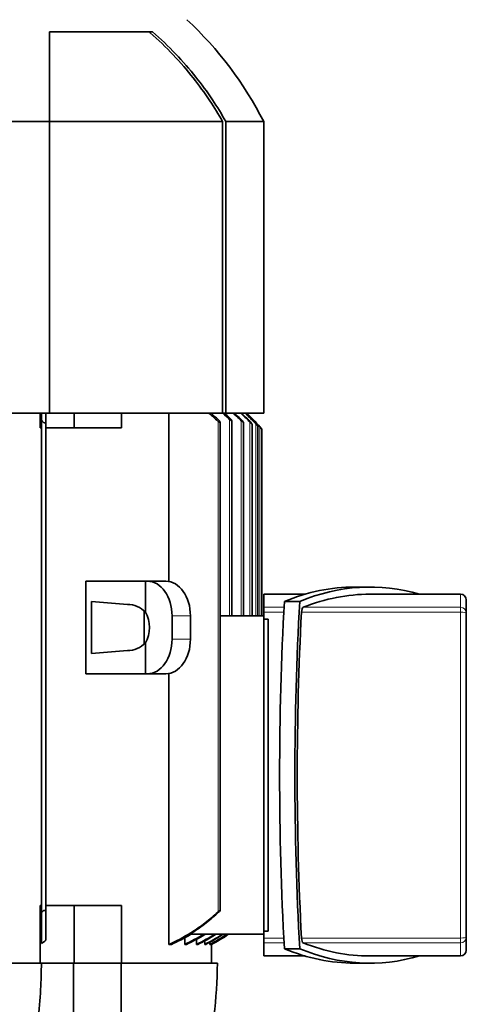
# Model space of a CAD drawing. Units: millimetres. Extents: x -407 to 2865, y -763 to 2497.
# Drawn here: x 1162 to 1316, y 893 to 1233 of the extents above; entities that cross this region are included whole.
import ezdxf

# ---------------------------------------------------------------- set-up
doc = ezdxf.new("R2010")
doc.units = ezdxf.units.MM
doc.layers.add('Widoczne (ISO)', color=7, linetype='Continuous', lineweight=35, true_color=0xe60000)
doc.layers.add('Widoczne wąskie (ISO)', color=7, linetype='Continuous', lineweight=9, true_color=0x8080ff)

msp = doc.modelspace()

# ---------------------------------------------------------------- linework, layer by layer
at = {"layer": 'Widoczne (ISO)'}
for p, q in [((1172.13, 1198.2), (1172.13, 1229.2)), ((1207.78, 1229.2), (1172.13, 1229.2)), ((1172.13, 1198.2), (1058.13, 1198.2)), ((1231.96, 1198.2), (1172.13, 1198.2)), ((1172.13, 1097.4), (1172.13, 1198.2)), ((1231.96, 1198.2), (1231.96, 1097.4)), ((1246.13, 1198.2), (1233.07, 1198.2)), ((1233.07, 1198.2), (1233.07, 1097.4)), ((1246.13, 1198.2), (1246.13, 1097.4)), ((1172.13, 1097.4), (1058.13, 1097.4)), ((1168.98, 1092.4), (1168.98, 1097.4)), ((1169.38, 1095.28), (1169.38, 1097.4)), ((1170.88, 1097.4), (1170.88, 1094.6)), ((1231.96, 1097.4), (1172.13, 1097.4)), ((1180.64, 1092.4), (1180.64, 1097.4)), ((1197.02, 1092.4), (1197.02, 1097.4)), ((1213.42, 1039.31), (1213.42, 1097.4)), ((1233.07, 1097.4), (1231.96, 1097.4)), ((1246.13, 1097.4), (1233.07, 1097.4)), ((1169.38, 1092.4), (1168.98, 1092.4)), ((1169.38, 924.53), (1169.38, 1095.28)), ((1170.88, 925.2), (1170.88, 1094.6)), ((1180.64, 1092.4), (1170.88, 1092.4)), ((1197.02, 1092.4), (1180.64, 1092.4)), ((1231.13, 1094.22), (1231.13, 1027.4)), ((1235.13, 1094.83), (1235.13, 1027.4)), ((1239.13, 1094.29), (1239.13, 1027.4)), ((1242.13, 1093.66), (1242.13, 1027.4)), ((1244.13, 1093.01), (1244.13, 1027.4)), ((1245.53, 1091.9), (1245.53, 1027.4)), ((1184.71, 1039.4), (1184.71, 1007.4)), ((1205.28, 1039.4), (1184.71, 1039.4)), ((1205.99, 1039.4), (1205.28, 1039.4)), ((1205.28, 1039.4), (1205.28, 1028.69)), ((1205.99, 1039.4), (1212.35, 1039.4)), ((1246.13, 1034.9), (1246.13, 1030.39)), ((1260.42, 1034.9), (1246.13, 1034.9)), ((1282.83, 1037.38), (1277.56, 1037.38)), ((1314.13, 1034.9), (1282.83, 1034.9)), ((1186.62, 1014.4), (1186.62, 1032.4)), ((1186.62, 1032.4), (1199.06, 1031.4)), ((1253.3, 1032.4), (1258.57, 1032.4)), ((1316.13, 1032.9), (1316.13, 1028.4)), ((1204.85, 1029.13), (1204.85, 1017.68)), ((1246.13, 1028.71), (1246.13, 1030.39)), ((1246.13, 1028.71), (1246.13, 1026.29)), ((1316.13, 1028.4), (1316.13, 916.4)), ((1214.47, 1019.4), (1214.47, 1027.4)), ((1220.84, 1019.4), (1220.84, 1027.4)), ((1246.13, 1027.4), (1231.13, 1027.4)), ((1231.13, 1027.4), (1231.13, 925.58)), ((1247.63, 1026.29), (1246.13, 1026.29)), ((1246.13, 918.51), (1246.13, 1026.29)), ((1247.63, 1026.29), (1247.63, 918.51)), ((1205.28, 1018.11), (1205.28, 1007.4)), ((1199.06, 1015.4), (1186.62, 1014.4)), ((1205.28, 1007.4), (1184.71, 1007.4)), ((1205.28, 1007.4), (1205.99, 1007.4)), ((1205.99, 1007.4), (1212.35, 1007.4)), ((1213.42, 913.9), (1213.42, 1007.5)), ((1168.98, 927.4), (1168.98, 907.4)), ((1169.38, 927.4), (1168.98, 927.4)), ((1180.64, 927.4), (1170.88, 927.4)), ((1180.64, 907.4), (1180.64, 927.4)), ((1197.02, 927.4), (1180.64, 927.4)), ((1197.02, 907.4), (1197.02, 927.4)), ((1169.38, 914.18), (1169.38, 924.53)), ((1170.88, 925.2), (1170.88, 915.31)), ((1218.89, 913.9), (1218.89, 916.22)), ((1246.13, 917.4), (1220.54, 917.4)), ((1222.97, 913.9), (1222.97, 915.67)), ((1225.81, 913.9), (1225.81, 915.14)), ((1246.13, 918.51), (1247.63, 918.51)), ((1246.13, 918.51), (1246.13, 916.09)), ((1246.13, 914.42), (1246.13, 916.09)), ((1316.13, 916.4), (1316.13, 911.9)), ((1213.42, 913.9), (1214.25, 913.9)), ((1218.89, 913.9), (1219.52, 913.9)), ((1222.97, 913.9), (1223.43, 913.9)), ((1225.81, 913.9), (1226.11, 913.9)), ((1227.51, 913.9), (1227.51, 914.63)), ((1227.51, 913.9), (1227.66, 913.9)), ((1228.12, 913.9), (1228.12, 914.14)), ((1228.12, 913.9), (1228.13, 913.9)), ((1228.13, 913.9), (1228.13, 907.4)), ((1246.13, 914.42), (1246.13, 909.9)), ((1253.3, 912.4), (1258.57, 912.4)), ((1260.42, 909.9), (1246.13, 909.9)), ((1314.13, 909.9), (1282.83, 909.9)), ((1169.34, 907.4), (1029.49, 907.4)), ((1169.34, 907.4), (1180.01, 907.4)), ((1180.64, 907.4), (1180.01, 907.4)), ((1180.47, 907.4), (1180.47, 868.9)), ((1197.02, 907.4), (1180.64, 907.4)), ((1196.85, 907.4), (1196.85, 868.9)), ((1230.13, 907.4), (1197.02, 907.4)), ((1282.83, 907.42), (1277.56, 907.42))]:
    msp.add_line(p, q, dxfattribs=at)
for centre, radius, start, end in [((1132.55, 1140.27), 127.5, 27.0242, 46.9237), ((1203.06, 1056.94), 55, 40.6766, 47.3601), ((1203.07, 1056.94), 55, 39.4659, 47.3596), ((1314.13, 1032.9), 2, 0, 90), ((1203.06, 962.86), 55, 297.1056, 304.2557), ((1203.07, 962.86), 55, 297.1061, 304.2563), ((1314.13, 911.9), 2, 270, 0), ((1070.13, 908.61), 160, 346.5415, 359.5689)]:
    msp.add_arc(centre, radius, start, end, dxfattribs=at)
for centre, major_axis, ratio, start_param, end_param in [((1205.99, 1027.4), (0, 12), 0.707107, 4.712389, 6.283185), ((1212.35, 1027.4), (0, 12), 0.707107, 4.712389, 6.283185), ((1282.83, 507.26), (0, 530.12), 0.334595, 6.186401, 6.420375), ((1277.56, 507.26), (0, -530.12), 0.334595, 3.141593, 3.278783), ((1282.83, 506.78), (0, 528.12), 0.334595, 0, 0.130863), ((1199.06, 1023.4), (8.29, 0), 0.964473, 0.722734, 1.570796), ((1374.44, 972.4), (0, 367), 0.334595, 1.406571, 1.735021), ((1379.72, 972.4), (0, -367), 0.334595, 4.548164, 4.876614), ((1201.04, 1023.4), (0, -8), 0.707107, 0.848062, 2.293531), ((1379.86, 972.4), (0, 365), 0.334595, 1.415904, 1.725689), ((1259.86, 1028.4), (0, 2), 0.334595, 0.130863, 1.415904), ((1199.06, 1023.4), (8.29, 0), 0.964473, 4.712389, 5.560451), ((1205.99, 1019.4), (0, -12), 0.707107, 0, 1.570796), ((1212.35, 1019.4), (0, -12), 0.707107, 0, 1.570796), ((1259.86, 916.4), (0, 2), 0.334595, 1.725689, 3.010729), ((1277.56, 1437.55), (0, 530.13), 0.334595, 3.004403, 3.141593), ((1282.83, 1437.55), (0, -530.13), 0.334595, 6.145995, 6.37997), ((1282.83, 1438.03), (0, 528.12), 0.334595, 3.010729, 3.141593)]:
    msp.add_ellipse(centre, major_axis=major_axis, ratio=ratio, start_param=start_param, end_param=end_param, dxfattribs=at)
for points, knots in [([(1206.61, 1229.2), (1206.73, 1229.09), (1206.85, 1228.99), (1209.76, 1226.44), (1212.42, 1223.87), (1217.4, 1218.61), (1219.71, 1215.92), (1223.75, 1210.81), (1225.69, 1208.17), (1229.08, 1203.07), (1230.56, 1200.67), (1231.96, 1198.2)], [46.945812, 46.945812, 46.945812, 46.945812, 46.991169, 46.991169, 48.006787, 48.006787, 49.022405, 49.022405, 49.960206, 49.960206, 50.738489, 50.738489, 50.738489, 50.738489]), ([(1207.78, 1229.2), (1210.56, 1226.77), (1213.23, 1224.21), (1218.23, 1218.96), (1220.56, 1216.26), (1224.64, 1211.14), (1226.59, 1208.48), (1230.07, 1203.28), (1231.62, 1200.77), (1233.07, 1198.2)], [47.290681, 47.290681, 47.290681, 47.290681, 48.30502, 48.30502, 49.326003, 49.326003, 50.268635, 50.268635, 51.080153, 51.080153, 51.080153, 51.080153]), ([(1230.38, 1094.6), (1230.34, 1094.64), (1230.3, 1094.67), (1229.31, 1095.62), (1228.29, 1096.52), (1227.22, 1097.4)], [-42.026795, -42.026795, -42.026795, -42.026795, -42.0110662, -42.0110662, -41.6163625, -41.6163625, -41.6163625, -41.6163625]), ([(1234.38, 1095.82), (1234.51, 1095.69), (1234.65, 1095.55), (1234.85, 1095.31), (1234.93, 1095.21), (1235.04, 1095.05), (1235.07, 1094.99), (1235.11, 1094.89), (1235.13, 1094.85), (1235.13, 1094.83)], [-0.1786476, -0.1786476, -0.1786476, -0.1786476, -0.1231673, -0.1231673, -0.0803041, -0.0803041, -0.050511, -0.050511, -0.0270652, -0.0270652, -0.0270652, -0.0270652]), ([(1238.38, 1094.85), (1238.17, 1095.06), (1237.97, 1095.27), (1237.1, 1096.12), (1236.41, 1096.76), (1235.69, 1097.4)], [21.3285584, 21.3285584, 21.3285584, 21.3285584, 21.4148564, 21.4148564, 21.6922998, 21.6922998, 21.6922998, 21.6922998]), ([(1236.1, 1097.4), (1236.8, 1096.77), (1237.48, 1096.14), (1238.21, 1095.42), (1238.29, 1095.34), (1238.38, 1095.26)], [30.9456406, 30.9456406, 30.9456406, 30.9456406, 31.217984, 31.217984, 31.2525838, 31.2525838, 31.2525838, 31.2525838]), ([(1241.38, 1094.33), (1240.94, 1094.79), (1240.5, 1095.24), (1239.48, 1096.25), (1238.87, 1096.83), (1238.24, 1097.4)], [3.8770723, 3.8770723, 3.8770723, 3.8770723, 4.062336, 4.062336, 4.3087922, 4.3087922, 4.3087922, 4.3087922]), ([(1238.51, 1097.4), (1239.13, 1096.84), (1239.73, 1096.27), (1240.66, 1095.34), (1241.02, 1094.98), (1241.38, 1094.6)], [29.0658504, 29.0658504, 29.0658504, 29.0658504, 29.3091514, 29.3091514, 29.4601674, 29.4601674, 29.4601674, 29.4601674]), ([(1243.38, 1093.78), (1242.74, 1094.48), (1242.1, 1095.15), (1240.91, 1096.33), (1240.35, 1096.87), (1239.77, 1097.4)], [3.797343, 3.797343, 3.797343, 3.797343, 4.0699711, 4.0699711, 4.2986177, 4.2986177, 4.2986177, 4.2986177]), ([(1239.9, 1097.4), (1240.48, 1096.87), (1241.04, 1096.34), (1242.18, 1095.2), (1242.78, 1094.57), (1243.38, 1093.92)], [28.4475333, 28.4475333, 28.4475333, 28.4475333, 28.6746683, 28.6746683, 28.9301736, 28.9301736, 28.9301736, 28.9301736]), ([(1170.13, 1094.22), (1170.08, 1094.25), (1170.03, 1094.27), (1169.89, 1094.36), (1169.8, 1094.44), (1169.61, 1094.65), (1169.52, 1094.78), (1169.4, 1095.05), (1169.38, 1095.17), (1169.38, 1095.28)], [-0.518328, -0.518328, -0.518328, -0.518328, -0.5016665, -0.5016665, -0.466893, -0.466893, -0.4176934, -0.4176934, -0.3755592, -0.3755592, -0.3755592, -0.3755592]), ([(1170.88, 1094.6), (1170.88, 1094.56), (1170.87, 1094.52), (1170.85, 1094.41), (1170.82, 1094.35), (1170.75, 1094.25), (1170.69, 1094.21), (1170.6, 1094.17), (1170.56, 1094.16), (1170.5, 1094.15), (1170.48, 1094.14), (1170.45, 1094.14), (1170.44, 1094.14), (1170.43, 1094.14), (1170.4, 1094.15), (1170.37, 1094.15), (1170.31, 1094.16), (1170.27, 1094.17), (1170.2, 1094.19), (1170.16, 1094.21), (1170.13, 1094.22)], [-0.0956127, -0.0956127, -0.0956127, -0.0956127, -0.0782867, -0.0782867, -0.0492259, -0.0492259, -0.022068, -0.022068, -0.0091947, -0.0091947, 0, 0, 0, 0.0024678, 0.0024678, 0.0111017, 0.0111017, 0.0233516, 0.0233516, 0.0350822, 0.0350822, 0.0350822, 0.0350822]), ([(1230.38, 1095.28), (1230.4, 1095.26), (1230.42, 1095.24), (1230.58, 1095.08), (1230.72, 1094.93), (1230.91, 1094.68), (1230.98, 1094.58), (1231.07, 1094.41), (1231.1, 1094.35), (1231.12, 1094.27), (1231.13, 1094.24), (1231.13, 1094.22)], [-0.1849475, -0.1849475, -0.1849475, -0.1849475, -0.1764519, -0.1764519, -0.1203736, -0.1203736, -0.0782867, -0.0782867, -0.0492259, -0.0492259, -0.0342071, -0.0342071, -0.0342071, -0.0342071]), ([(1231.13, 1094.22), (1231.13, 1094.21), (1231.12, 1094.19), (1231.11, 1094.17), (1231.1, 1094.16), (1231.08, 1094.15), (1231.07, 1094.14), (1231.05, 1094.14), (1231.05, 1094.14), (1231.05, 1094.14), (1231.03, 1094.15), (1231.01, 1094.15), (1230.98, 1094.16), (1230.95, 1094.17), (1230.86, 1094.21), (1230.8, 1094.25), (1230.64, 1094.36), (1230.55, 1094.44), (1230.43, 1094.55), (1230.4, 1094.58), (1230.38, 1094.6)], [-0.0342071, -0.0342071, -0.0342071, -0.0342071, -0.022068, -0.022068, -0.0091947, -0.0091947, 0, 0, 0, 0.0024678, 0.0024678, 0.0111017, 0.0111017, 0.0233516, 0.0233516, 0.0517437, 0.0517437, 0.0865172, 0.0865172, 0.0966828, 0.0966828, 0.0966828, 0.0966828]), ([(1235.13, 1094.83), (1235.13, 1094.82), (1235.13, 1094.82), (1235.12, 1094.8), (1235.12, 1094.79), (1235.1, 1094.78), (1235.09, 1094.78), (1235.08, 1094.78), (1235.08, 1094.78), (1235.07, 1094.78), (1235.06, 1094.78), (1235.05, 1094.78), (1235.01, 1094.8), (1234.98, 1094.81), (1234.9, 1094.85), (1234.83, 1094.9), (1234.68, 1095.01), (1234.59, 1095.09), (1234.46, 1095.21), (1234.42, 1095.25), (1234.38, 1095.29)], [-0.0270652, -0.0270652, -0.0270652, -0.0270652, -0.0226765, -0.0226765, -0.0094239, -0.0094239, 0, 0, 0, 0.0024344, 0.0024344, 0.0112047, 0.0112047, 0.0258847, 0.0258847, 0.0544644, 0.0544644, 0.08939, 0.08939, 0.1070937, 0.1070937, 0.1070937, 0.1070937]), ([(1238.38, 1095.26), (1238.49, 1095.14), (1238.61, 1095.02), (1238.8, 1094.8), (1238.89, 1094.69), (1239, 1094.53), (1239.05, 1094.47), (1239.1, 1094.37), (1239.12, 1094.33), (1239.13, 1094.3), (1239.13, 1094.29), (1239.13, 1094.29)], [-0.1665359, -0.1665359, -0.1665359, -0.1665359, -0.1204197, -0.1204197, -0.0784222, -0.0784222, -0.0493511, -0.0493511, -0.0221513, -0.0221513, -0.0197434, -0.0197434, -0.0197434, -0.0197434]), ([(1239.13, 1094.29), (1239.13, 1094.28), (1239.12, 1094.27), (1239.11, 1094.27), (1239.11, 1094.26), (1239.1, 1094.26), (1239.1, 1094.26), (1239.1, 1094.26), (1239.09, 1094.26), (1239.08, 1094.27), (1239.05, 1094.28), (1239.03, 1094.29), (1238.96, 1094.33), (1238.91, 1094.37), (1238.77, 1094.48), (1238.69, 1094.55), (1238.52, 1094.71), (1238.45, 1094.78), (1238.38, 1094.85)], [-0.0197434, -0.0197434, -0.0197434, -0.0197434, -0.0092316, -0.0092316, 0, 0, 0, 0.0021165, 0.0021165, 0.0107098, 0.0107098, 0.0227346, 0.0227346, 0.051405, 0.051405, 0.0859869, 0.0859869, 0.1134339, 0.1134339, 0.1134339, 0.1134339]), ([(1241.38, 1094.6), (1241.47, 1094.5), (1241.57, 1094.4), (1241.75, 1094.19), (1241.84, 1094.08), (1241.97, 1093.92), (1242.02, 1093.85), (1242.09, 1093.75), (1242.11, 1093.71), (1242.12, 1093.67), (1242.13, 1093.66), (1242.13, 1093.66)], [-0.1592269, -0.1592269, -0.1592269, -0.1592269, -0.1201673, -0.1201673, -0.0777124, -0.0777124, -0.0487, -0.0487, -0.0217216, -0.0217216, -0.0129593, -0.0129593, -0.0129593, -0.0129593]), ([(1242.13, 1093.66), (1242.13, 1093.66), (1242.13, 1093.65), (1242.12, 1093.65), (1242.12, 1093.65), (1242.11, 1093.65), (1242.11, 1093.65), (1242.11, 1093.65), (1242.1, 1093.65), (1242.1, 1093.65), (1242.08, 1093.66), (1242.06, 1093.67), (1242, 1093.72), (1241.94, 1093.76), (1241.82, 1093.88), (1241.73, 1093.96), (1241.56, 1094.14), (1241.47, 1094.23), (1241.38, 1094.33)], [-0.0129593, -0.0129593, -0.0129593, -0.0129593, -0.0090416, -0.0090416, 0, 0, 0, 0.0021035, 0.0021035, 0.0105276, 0.0105276, 0.0246362, 0.0246362, 0.0532124, 0.0532124, 0.0887986, 0.0887986, 0.1228752, 0.1228752, 0.1228752, 0.1228752]), ([(1243.38, 1093.92), (1243.45, 1093.83), (1243.53, 1093.75), (1243.7, 1093.55), (1243.79, 1093.44), (1243.93, 1093.27), (1243.98, 1093.21), (1244.06, 1093.11), (1244.09, 1093.06), (1244.12, 1093.02), (1244.12, 1093.01), (1244.13, 1093.01), (1244.13, 1093.01), (1244.13, 1093.01)], [-0.1517662, -0.1517662, -0.1517662, -0.1517662, -0.1197601, -0.1197601, -0.0768968, -0.0768968, -0.0479884, -0.0479884, -0.0212708, -0.0212708, -0.0088447, -0.0088447, -0.0064184, -0.0064184, -0.0064184, -0.0064184]), ([(1244.13, 1093.01), (1244.13, 1093), (1244.12, 1093), (1244.12, 1093), (1244.12, 1093), (1244.12, 1093), (1244.12, 1093), (1244.11, 1093.01), (1244.1, 1093.02), (1244.08, 1093.03), (1244.03, 1093.08), (1243.99, 1093.12), (1243.87, 1093.24), (1243.8, 1093.32), (1243.61, 1093.52), (1243.49, 1093.65), (1243.38, 1093.78)], [-0.0064184, -0.0064184, -0.0064184, -0.0064184, 0, 0, 0, 0.0022507, 0.0022507, 0.0105353, 0.0105353, 0.0245792, 0.0245792, 0.0530519, 0.0530519, 0.0883236, 0.0883236, 0.131923, 0.131923, 0.131923, 0.131923]), ([(1245.53, 1091.9), (1245.53, 1091.9), (1245.53, 1091.9), (1245.52, 1091.91), (1245.52, 1091.91), (1245.51, 1091.92), (1245.5, 1091.94), (1245.45, 1091.99), (1245.41, 1092.04), (1245.3, 1092.17), (1245.23, 1092.26), (1245.03, 1092.5), (1244.9, 1092.64), (1244.78, 1092.79)], [-0.5401878, -0.5401878, -0.5401878, -0.5401878, -0.53746, -0.53746, -0.5281593, -0.5281593, -0.5126688, -0.5126688, -0.4850742, -0.4850742, -0.4519433, -0.4519433, -0.407698, -0.407698, -0.407698, -0.407698]), ([(1169.38, 924.53), (1169.38, 924.55), (1169.38, 924.57), (1169.39, 924.73), (1169.44, 924.88), (1169.59, 925.13), (1169.67, 925.23), (1169.83, 925.39), (1169.91, 925.46), (1170.03, 925.54), (1170.08, 925.56), (1170.13, 925.58)], [-0.1849475, -0.1849475, -0.1849475, -0.1849475, -0.1764519, -0.1764519, -0.1203736, -0.1203736, -0.0782867, -0.0782867, -0.0492259, -0.0492259, -0.0342071, -0.0342071, -0.0342071, -0.0342071]), ([(1170.13, 925.58), (1170.16, 925.6), (1170.2, 925.62), (1170.28, 925.64), (1170.32, 925.65), (1170.39, 925.66), (1170.42, 925.66), (1170.45, 925.66), (1170.46, 925.66), (1170.46, 925.66), (1170.5, 925.66), (1170.52, 925.66), (1170.58, 925.65), (1170.61, 925.64), (1170.7, 925.6), (1170.75, 925.55), (1170.83, 925.44), (1170.86, 925.37), (1170.87, 925.26), (1170.88, 925.23), (1170.88, 925.2)], [-0.0342071, -0.0342071, -0.0342071, -0.0342071, -0.022068, -0.022068, -0.0091947, -0.0091947, 0, 0, 0, 0.0024678, 0.0024678, 0.0111017, 0.0111017, 0.0233516, 0.0233516, 0.0517437, 0.0517437, 0.0865172, 0.0865172, 0.0966828, 0.0966828, 0.0966828, 0.0966828]), ([(1231.13, 925.58), (1230.94, 925.41), (1230.76, 925.23), (1229.25, 923.79), (1227.8, 922.53), (1224.69, 920.12), (1223.05, 918.96), (1221.08, 917.73), (1220.81, 917.57), (1220.54, 917.4)], [-42.217211, -42.217211, -42.217211, -42.217211, -42.142385, -42.142385, -41.590373, -41.590373, -41.03836, -41.03836, -40.951337, -40.951337, -40.951337, -40.951337]), ([(1230.38, 925.2), (1230.42, 925.25), (1230.46, 925.29), (1230.58, 925.39), (1230.66, 925.46), (1230.8, 925.56), (1230.87, 925.6), (1230.96, 925.64), (1230.98, 925.65), (1231.02, 925.66), (1231.04, 925.66), (1231.05, 925.66), (1231.06, 925.66), (1231.06, 925.66), (1231.07, 925.66), (1231.08, 925.66), (1231.1, 925.65), (1231.11, 925.64), (1231.12, 925.61), (1231.13, 925.6), (1231.13, 925.58)], [-0.0956127, -0.0956127, -0.0956127, -0.0956127, -0.0782867, -0.0782867, -0.0492259, -0.0492259, -0.022068, -0.022068, -0.0091947, -0.0091947, 0, 0, 0, 0.0024678, 0.0024678, 0.0111017, 0.0111017, 0.0233516, 0.0233516, 0.0350822, 0.0350822, 0.0350822, 0.0350822]), ([(1213.42, 913.9), (1215.95, 915.04), (1218.54, 916.39), (1222.7, 918.99), (1224.35, 920.14), (1227.47, 922.56), (1228.93, 923.82), (1230.3, 925.13), (1230.34, 925.17), (1230.38, 925.2)], [40.105718, 40.105718, 40.105718, 40.105718, 40.904455, 40.904455, 41.457761, 41.457761, 42.011066, 42.011066, 42.026795, 42.026795, 42.026795, 42.026795]), ([(1222.97, 913.9), (1225.03, 914.92), (1227.11, 916.09), (1229.11, 917.39), (1229.12, 917.4), (1229.13, 917.4)], [46.3463601, 46.3463601, 46.3463601, 46.3463601, 47.0006351, 47.0006351, 47.0037646, 47.0037646, 47.0037646, 47.0037646]), ([(1229.57, 917.4), (1229.55, 917.39), (1229.52, 917.38), (1227.53, 916.07), (1225.47, 914.91), (1223.43, 913.9)], [5.0898288, 5.0898288, 5.0898288, 5.0898288, 5.0968778, 5.0968778, 5.74512, 5.74512, 5.74512, 5.74512]), ([(1225.81, 913.9), (1227.76, 914.89), (1229.71, 916), (1231.67, 917.3), (1231.75, 917.35), (1231.83, 917.4)], [27.8008976, 27.8008976, 27.8008976, 27.8008976, 28.4188246, 28.4188246, 28.4455131, 28.4455131, 28.4455131, 28.4455131]), ([(1232.11, 917.4), (1232.02, 917.34), (1231.93, 917.29), (1229.98, 916), (1228.04, 914.88), (1226.11, 913.9)], [5.0645564, 5.0645564, 5.0645564, 5.0645564, 5.093608, 5.093608, 5.7078777, 5.7078777, 5.7078777, 5.7078777]), ([(1227.51, 913.9), (1229.39, 914.87), (1231.27, 915.96), (1233.2, 917.24), (1233.32, 917.32), (1233.44, 917.4)], [27.1098633, 27.1098633, 27.1098633, 27.1098633, 27.7072494, 27.7072494, 27.747192, 27.747192, 27.747192, 27.747192]), ([(1233.58, 917.4), (1233.46, 917.32), (1233.33, 917.24), (1231.41, 915.95), (1229.53, 914.86), (1227.66, 913.9)], [5.0504207, 5.0504207, 5.0504207, 5.0504207, 5.0914787, 5.0914787, 5.687133, 5.687133, 5.687133, 5.687133]), ([(1165.99, 872.83), (1166.26, 874.23), (1166.51, 875.66), (1167.33, 880.55), (1167.82, 884.1), (1168.6, 891.24), (1168.89, 894.83), (1169.24, 901.44), (1169.32, 904.48), (1169.34, 907.4)], [14.272675, 14.272675, 14.272675, 14.272675, 14.686276, 14.686276, 15.673936, 15.673936, 16.661595, 16.661595, 17.529541, 17.529541, 17.529541, 17.529541])]:
    msp.add_open_spline(points, degree=3, knots=knots, dxfattribs=at)
for points in [[(1227.96, 1097.4), (1228.8, 1096.71), (1229.61, 1095.99), (1230.38, 1095.28)], [(1234.38, 1095.29), (1233.64, 1096), (1232.86, 1096.71), (1232.05, 1097.4)], [(1232.61, 1097.4), (1233.22, 1096.88), (1233.81, 1096.35), (1234.38, 1095.82)], [(1170.88, 915.31), (1170.38, 914.91), (1169.88, 914.54), (1169.38, 914.18)], [(1220.93, 917.4), (1218.74, 916.08), (1216.48, 914.91), (1214.25, 913.9)], [(1218.89, 913.9), (1221.03, 914.92), (1223.2, 916.09), (1225.28, 917.4)], [(1225.88, 917.4), (1223.81, 916.09), (1221.66, 914.92), (1219.52, 913.9)]]:
    msp.add_open_spline(points, degree=3, dxfattribs=at)
at = {"layer": 'Widoczne wąskie (ISO)'}
for p, q in [((1230.38, 925.2), (1230.38, 1094.6)), ((1234.38, 1027.4), (1234.38, 1095.29)), ((1238.38, 1027.4), (1238.38, 1094.85)), ((1241.38, 1027.4), (1241.38, 1094.33)), ((1243.38, 1027.4), (1243.38, 1093.78)), ((1244.78, 1027.4), (1244.78, 1092.79)), ((1314.13, 1030.39), (1314.13, 1034.9)), ((1253.19, 1030.39), (1246.13, 1030.39)), ((1246.13, 1028.71), (1253.1, 1028.71)), ((1259.2, 1028.71), (1314.13, 1028.71)), ((1314.13, 1030.39), (1259.77, 1030.39)), ((1314.13, 1028.71), (1314.13, 1030.39)), ((1314.13, 916.09), (1314.13, 1028.71)), ((1214.47, 1027.4), (1220.84, 1027.4)), ((1214.47, 1019.4), (1220.84, 1019.4)), ((1253.1, 916.09), (1246.13, 916.09)), ((1314.13, 916.09), (1259.2, 916.09)), ((1314.13, 914.42), (1314.13, 916.09)), ((1246.13, 914.42), (1253.19, 914.42)), ((1259.77, 914.42), (1314.13, 914.42)), ((1314.13, 909.9), (1314.13, 914.42))]:
    msp.add_line(p, q, dxfattribs=at)
for centre, ratio, start_param, end_param in [((1314.13, 1028.4), 0.99145, 0, 1.570796), ((1314.13, 1028.4), 0.154274, 0, 1.570796), ((1314.13, 916.4), 0.99145, 4.712389, 6.283185), ((1314.13, 916.4), 0.154274, 4.712389, 6.283185)]:
    msp.add_ellipse(centre, major_axis=(2, 0), ratio=ratio, start_param=start_param, end_param=end_param, dxfattribs=at)

doc.saveas('drawing.dxf')
